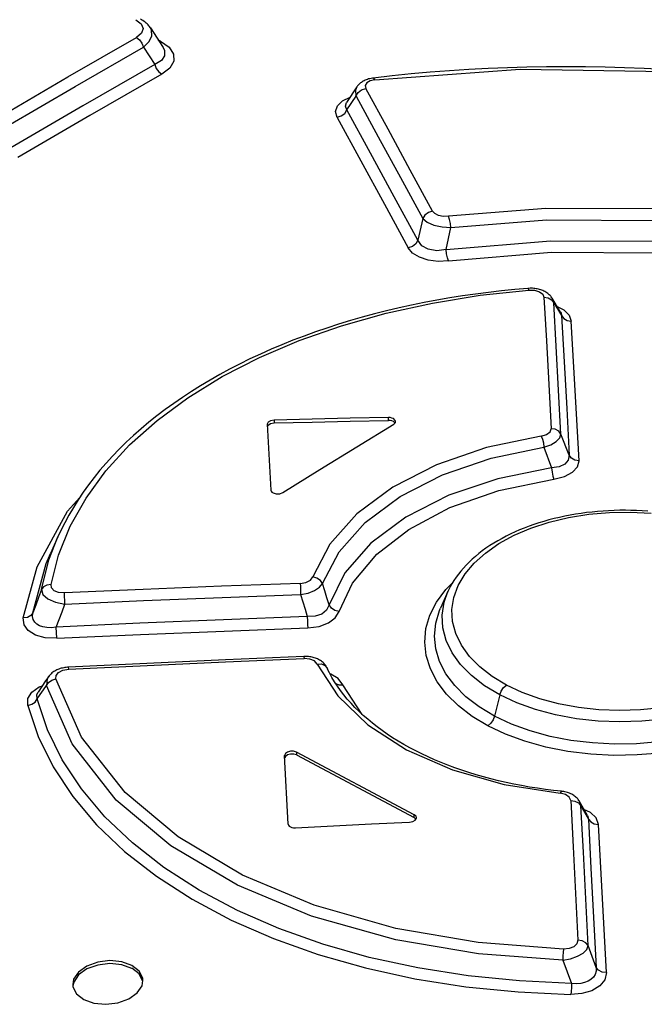
# Model space of a CAD drawing. Units: millimetres. Extents: x 0 to 594, y 0 to 420.
# Drawn here: x 522 to 526, y 132 to 138 of the extents above; entities that cross this region are included whole.
import ezdxf

# ---------------------------------------------------------------- set-up
doc = ezdxf.new("R2010")
doc.units = ezdxf.units.MM
doc.header["$LTSCALE"] = 32.67
doc.layers.get('0').update_dxf_attribs({"linetype": 'CONTINUOUS'})

msp = doc.modelspace()

# ---------------------------------------------------------------- linework, layer by layer
at = {"color": 9, "linetype": 'CONTINUOUS'}
for p, q in [((522.6581, 137.6509), (522.6889, 137.6268)), ((522.6889, 137.6268), (522.6998, 137.6003)), ((522.6998, 137.6003), (522.6909, 137.5737)), ((522.7485, 137.5905), (522.7417, 137.6041)), ((522.2722, 137.3261), (522.6621, 137.5495)), ((522.6909, 137.5737), (522.6621, 137.5495)), ((522.6622, 137.5496), (522.6792, 137.5364)), ((522.6792, 137.5364), (522.6934, 137.5173)), ((522.7349, 137.526), (522.7504, 137.5585)), ((522.7504, 137.5585), (522.7485, 137.5905)), ((522.799, 137.5284), (522.7862, 137.5352)), ((522.3127, 137.2714), (522.7024, 137.4947)), ((522.6934, 137.5173), (522.7024, 137.4947)), ((522.7025, 137.4948), (522.7349, 137.526)), ((522.799, 137.5284), (522.792, 137.5262)), ((522.799, 137.5284), (522.8473, 137.4937)), ((522.814, 137.4921), (522.8218, 137.4763)), ((522.8473, 137.4937), (522.8726, 137.4548)), ((522.8222, 137.4454), (522.804, 137.4186)), ((522.8218, 137.4763), (522.8222, 137.4454)), ((522.8726, 137.4548), (522.8739, 137.4142)), ((522.804, 137.4186), (522.7663, 137.3957)), ((522.7664, 137.3958), (522.7751, 137.3738)), ((522.7751, 137.3738), (522.7892, 137.3545)), ((522.8516, 137.3754), (522.8066, 137.3409)), ((522.8739, 137.4142), (522.8516, 137.3754)), ((524.0189, 137.3095), (524.8453, 137.3702)), ((524.8453, 137.3702), (525.7205, 137.3555)), ((521.8821, 137.0978), (522.2722, 137.3261)), ((522.8066, 137.3409), (522.3969, 137.1064)), ((522.7892, 137.3545), (522.8066, 137.3409)), ((524.0127, 137.3179), (524.01, 137.3187)), ((524.0189, 137.3095), (524.0127, 137.3179)), ((521.9229, 137.0432), (522.3127, 137.2714)), ((523.9165, 137.2685), (523.9084, 137.2496)), ((523.9432, 137.2509), (523.9673, 137.2589)), ((523.9726, 137.2912), (523.964, 137.2758)), ((523.964, 137.2758), (523.9673, 137.2589)), ((524.0937, 137.0273), (523.9673, 137.2589)), ((523.9919, 137.303), (523.9726, 137.2912)), ((524.0189, 137.3095), (523.9919, 137.303)), ((523.8343, 137.1895), (523.8773, 137.2095)), ((523.8598, 137.1381), (523.9115, 137.2159)), ((523.9084, 137.2496), (523.9114, 137.2159)), ((523.9114, 137.2159), (523.9236, 137.2357)), ((523.9115, 137.2159), (524.0384, 136.9843)), ((523.9236, 137.2357), (523.9432, 137.2509)), ((523.795, 137.1291), (523.8052, 137.1613)), ((523.8052, 137.1613), (523.8343, 137.1895)), ((523.8512, 137.1596), (523.8573, 137.1793)), ((523.8598, 137.1381), (523.8512, 137.1596)), ((522.3969, 137.1064), (521.9871, 136.8666)), ((523.8041, 137.0949), (523.795, 137.1291)), ((523.804, 137.0952), (523.8273, 137.1028)), ((523.8041, 137.0949), (523.9389, 136.8482)), ((523.8273, 137.1028), (523.8471, 137.1178)), ((523.8471, 137.1178), (523.8598, 137.1381)), ((523.9947, 136.8912), (523.8598, 137.1381)), ((524.0384, 136.9843), (524.1651, 136.752)), ((524.2203, 136.7949), (524.0937, 137.0273)), ((524.1294, 136.6435), (523.9947, 136.8912)), ((523.9389, 136.8482), (524.0737, 136.6006)), ((524.1651, 136.752), (524.2915, 136.519)), ((524.3468, 136.5618), (524.2203, 136.7949)), ((524.2638, 136.395), (524.1294, 136.6435)), ((524.0737, 136.6006), (524.2085, 136.3523)), ((524.3041, 136.5391), (524.2914, 136.519)), ((524.3236, 136.5541), (524.3041, 136.5391)), ((524.3468, 136.5618), (524.3236, 136.5541)), ((524.3603, 136.5472), (524.3468, 136.5618)), ((524.3815, 136.5367), (524.3603, 136.5472)), ((524.4083, 136.5313), (524.3815, 136.5367)), ((524.4379, 136.5319), (524.4083, 136.5313)), ((524.9917, 136.577), (524.4379, 136.5319)), ((524.4439, 136.5143), (524.438, 136.5319)), ((525.6239, 136.5746), (524.9917, 136.577)), ((524.2915, 136.519), (524.2638, 136.395)), ((524.2914, 136.519), (524.3162, 136.4985)), ((524.3162, 136.4985), (524.3544, 136.4818)), ((524.3544, 136.4818), (524.4013, 136.471)), ((524.4013, 136.471), (524.4511, 136.4674)), ((524.4485, 136.4916), (524.4439, 136.5143)), ((524.4511, 136.4674), (524.4485, 136.4916)), ((524.4511, 136.4674), (524.9957, 136.5114)), ((524.9957, 136.5114), (525.6188, 136.5086)), ((524.4243, 136.3421), (524.4511, 136.4674)), ((524.2323, 136.3603), (524.2085, 136.3523)), ((524.2516, 136.3754), (524.2323, 136.3603)), ((524.2637, 136.395), (524.2516, 136.3754)), ((524.2861, 136.3644), (524.2637, 136.395)), ((524.3229, 136.3441), (524.2861, 136.3644)), ((524.4243, 136.3421), (525.0177, 136.3925)), ((525.0177, 136.3925), (525.6207, 136.3905)), ((524.2334, 136.3226), (524.2085, 136.3523)), ((524.2725, 136.2985), (524.2334, 136.3226)), ((524.3705, 136.3361), (524.3229, 136.3441)), ((524.4243, 136.3421), (524.3705, 136.3361)), ((524.4272, 136.3177), (524.4243, 136.3421)), ((524.432, 136.295), (524.4272, 136.3177)), ((524.4383, 136.2778), (525.0241, 136.327)), ((525.0241, 136.327), (525.6183, 136.3245)), ((524.323, 136.2821), (524.2725, 136.2985)), ((524.3794, 136.2751), (524.323, 136.2821)), ((524.4383, 136.2778), (524.3794, 136.2751)), ((524.4381, 136.2778), (524.432, 136.295)), ((524.3466, 136.0382), (524.6181, 136.082)), ((524.6181, 136.082), (524.8944, 136.1116)), ((524.8886, 136.1214), (524.8904, 136.1205)), ((524.8904, 136.1205), (524.8944, 136.1116)), ((524.8944, 136.1116), (524.9281, 136.1104)), ((524.9281, 136.1104), (524.9554, 136.1023)), ((524.9554, 136.1023), (524.9739, 136.0889)), ((524.9739, 136.0889), (524.9813, 136.0712)), ((524.0827, 135.9805), (524.3466, 136.0382)), ((524.9813, 136.0712), (525.0043, 136.0674)), ((524.9813, 136.0712), (524.9948, 135.8233)), ((525.0043, 136.0674), (525.0237, 136.0565)), ((525.0237, 136.0565), (525.0366, 136.0397)), ((525.0366, 136.0397), (525.0271, 136.0661)), ((525.0366, 136.0397), (525.0816, 135.9668)), ((525.0503, 135.7918), (525.0366, 136.0397)), ((523.8291, 135.9092), (524.0827, 135.9805)), ((525.0568, 136.0181), (525.095, 135.9996)), ((525.076, 135.9869), (525.0795, 135.9798)), ((525.0795, 135.9798), (525.0816, 135.9668)), ((525.0816, 135.9668), (525.096, 135.7035)), ((525.0816, 135.9667), (525.094, 135.9503)), ((525.095, 135.9996), (525.1251, 135.9698)), ((525.1251, 135.9698), (525.1367, 135.9351)), ((525.094, 135.9503), (525.1132, 135.9392)), ((525.1132, 135.9392), (525.1367, 135.9352)), ((525.1513, 135.6721), (525.1367, 135.9351)), ((523.5883, 135.825), (523.8291, 135.9092)), ((523.3614, 135.7282), (523.5883, 135.825)), ((524.9948, 135.8233), (525.0083, 135.5739)), ((525.064, 135.5425), (525.0503, 135.7918)), ((523.1497, 135.6194), (523.3614, 135.7282)), ((525.096, 135.7035), (525.1104, 135.4386)), ((525.166, 135.4072), (525.1513, 135.6721)), ((522.955, 135.4994), (523.1497, 135.6194)), ((525.0083, 135.5739), (525.0219, 135.3229)), ((525.0778, 135.2917), (525.064, 135.5425)), ((522.7791, 135.3693), (522.955, 135.4994)), ((525.1104, 135.4386), (525.1248, 135.1719)), ((525.1806, 135.1407), (525.166, 135.4072)), ((522.6231, 135.2302), (522.7791, 135.3693)), ((523.4455, 135.372), (523.4456, 135.3556)), ((524.0959, 135.3699), (524.0957, 135.3862)), ((524.9959, 135.2897), (525.0159, 135.3049)), ((525.0159, 135.3049), (525.0219, 135.3229)), ((525.0457, 135.3192), (525.0219, 135.3229)), ((525.0652, 135.3081), (525.0457, 135.3192)), ((525.0778, 135.2917), (525.0652, 135.3081)), ((524.9661, 135.281), (524.6542, 135.2154)), ((524.9661, 135.281), (524.9959, 135.2897)), ((524.9661, 135.281), (524.9724, 135.2639)), ((524.9724, 135.2639), (524.9776, 135.2414)), ((524.9776, 135.2414), (524.9808, 135.2172)), ((525.0201, 135.2313), (525.0509, 135.2496)), ((525.0509, 135.2496), (525.0708, 135.2703)), ((525.0708, 135.2703), (525.0778, 135.2917)), ((525.1248, 135.1719), (525.0778, 135.2917)), ((522.4882, 135.0829), (522.6231, 135.2302)), ((524.6542, 135.2154), (524.3693, 135.1175)), ((524.68, 135.1543), (524.9808, 135.2172)), ((524.9808, 135.2172), (525.0201, 135.2313)), ((524.9808, 135.2172), (525.0244, 135.0996)), ((524.4037, 135.0596), (524.68, 135.1543)), ((525.1197, 135.1432), (525.0998, 135.1207)), ((525.1248, 135.1719), (525.1197, 135.1432)), ((525.1378, 135.1551), (525.1248, 135.1719)), ((525.1574, 135.1442), (525.1378, 135.1551)), ((525.1806, 135.1406), (525.1574, 135.1442)), ((525.1721, 135.1053), (525.1806, 135.1407)), ((522.3751, 134.9283), (522.4882, 135.0829)), ((524.3693, 135.1175), (524.1205, 134.9904)), ((525.0244, 135.0996), (524.719, 135.0383)), ((525.0673, 135.1058), (525.0244, 135.0996)), ((525.0244, 135.0996), (525.0274, 135.0754)), ((525.0274, 135.0754), (525.0323, 135.0529)), ((525.0998, 135.1207), (525.0673, 135.1058)), ((525.0987, 135.0506), (525.1441, 135.0745)), ((525.1441, 135.0745), (525.1721, 135.1053)), ((524.1619, 134.9361), (524.4037, 135.0596)), ((524.719, 135.0383), (524.4391, 134.9439)), ((524.7251, 134.9717), (525.0381, 135.0357)), ((525.0323, 135.0529), (525.0381, 135.0357)), ((525.0381, 135.0357), (525.0987, 135.0506)), ((524.1205, 134.9904), (523.916, 134.8381)), ((524.4459, 134.8742), (524.7251, 134.9717)), ((522.2703, 134.8529), (522.3378, 134.9299)), ((522.2848, 134.7677), (522.3751, 134.9283)), ((523.9633, 134.7882), (524.1619, 134.9361)), ((524.4391, 134.9439), (524.195, 134.8199)), ((522.0972, 134.5361), (522.2703, 134.8529)), ((524.2112, 134.7497), (524.4459, 134.8742)), ((525.2361, 134.8354), (525.3533, 134.8457)), ((525.3533, 134.8457), (525.4722, 134.8477)), ((525.4722, 134.8477), (525.5911, 134.8415)), ((523.916, 134.8381), (523.7625, 134.6656)), ((524.195, 134.8199), (523.9958, 134.6706)), ((524.9067, 134.7567), (525.0099, 134.7904)), ((525.0099, 134.7904), (525.1207, 134.8168)), ((525.1207, 134.8168), (525.2361, 134.8354)), ((522.2181, 134.6028), (522.2848, 134.7677)), ((523.8149, 134.621), (523.9633, 134.7882)), ((524.0307, 134.609), (524.2112, 134.7497)), ((524.8116, 134.7161), (524.9067, 134.7567)), ((522.1642, 134.5766), (522.2147, 134.7073)), ((524.7247, 134.6686), (524.8116, 134.7161)), ((523.7625, 134.6656), (523.6652, 134.4789)), ((523.7214, 134.4407), (523.8149, 134.621)), ((523.9958, 134.6706), (523.8487, 134.5017)), ((524.6479, 134.6151), (524.7247, 134.6686)), ((522.1214, 134.4067), (522.1642, 134.5766)), ((522.1488, 134.5564), (522.1723, 134.6123)), ((522.1758, 134.4353), (522.2181, 134.6028)), ((523.8921, 134.4431), (524.0307, 134.609)), ((524.584, 134.5577), (524.6479, 134.6151)), ((522.0178, 134.2455), (522.0972, 134.5361)), ((522.0721, 134.2747), (522.1488, 134.5564)), ((524.5328, 134.4966), (524.584, 134.5577)), ((523.6261, 134.4478), (523.6517, 134.461)), ((523.6517, 134.461), (523.6652, 134.4789)), ((523.689, 134.4723), (523.6652, 134.4789)), ((523.7087, 134.4587), (523.689, 134.4723)), ((523.7213, 134.4407), (523.7087, 134.4587)), ((523.8487, 134.5017), (523.7588, 134.3193)), ((524.4936, 134.4307), (524.5328, 134.4966)), ((522.1214, 134.4067), (522.1049, 134.3628)), ((522.1336, 134.4223), (522.1214, 134.4067)), ((522.1214, 134.4067), (522.1295, 134.3797)), ((522.1527, 134.4324), (522.1336, 134.4223)), ((522.1758, 134.4353), (522.1527, 134.4324)), ((522.1788, 134.4161), (522.1758, 134.4353)), ((522.1938, 134.4008), (522.1788, 134.4161)), ((522.2189, 134.391), (522.1938, 134.4008)), ((522.6993, 134.4079), (522.2521, 134.3884)), ((523.1466, 134.426), (522.6993, 134.4079)), ((523.594, 134.4425), (523.1466, 134.426)), ((523.5939, 134.4425), (523.5948, 134.4251)), ((523.594, 134.4425), (523.6261, 134.4478)), ((523.5948, 134.4251), (523.5956, 134.4027)), ((523.5956, 134.4027), (523.5965, 134.3784)), ((523.639, 134.3874), (523.676, 134.4018)), ((523.676, 134.4018), (523.7043, 134.4201)), ((523.7043, 134.4201), (523.7213, 134.4407)), ((523.7338, 134.4), (523.7214, 134.4407)), ((523.7463, 134.3596), (523.7338, 134.4)), ((523.8152, 134.2817), (523.8921, 134.4431)), ((524.3702, 134.3362), (524.4223, 134.4074)), ((524.4223, 134.4074), (524.462, 134.4476)), ((524.4683, 134.3626), (524.4936, 134.4307)), ((522.1049, 134.3628), (522.0885, 134.3189)), ((522.1295, 134.3797), (522.1578, 134.3549)), ((522.1578, 134.3549), (522.2017, 134.3356)), ((522.2521, 134.3884), (522.2189, 134.391)), ((522.255, 134.3247), (522.2521, 134.3884)), ((522.255, 134.3247), (522.7021, 134.344)), ((522.7021, 134.344), (523.1493, 134.3619)), ((523.1493, 134.3619), (523.5965, 134.3784)), ((523.5965, 134.3784), (523.639, 134.3874)), ((523.5965, 134.3784), (523.609, 134.3365)), ((523.7588, 134.3193), (523.7463, 134.3596)), ((524.4132, 134.3348), (524.4348, 134.3958)), ((524.4574, 134.2939), (524.4683, 134.3626)), ((522.0885, 134.3189), (522.0721, 134.2747)), ((522.2017, 134.3356), (522.255, 134.3247)), ((522.2385, 134.281), (522.255, 134.3247)), ((523.609, 134.3365), (523.6216, 134.2948)), ((523.6216, 134.2948), (523.6343, 134.253)), ((523.744, 134.2895), (523.7162, 134.2678)), ((523.7588, 134.3193), (523.744, 134.2895)), ((523.7717, 134.3012), (523.7588, 134.3193)), ((523.7915, 134.2879), (523.7717, 134.3012)), ((523.8152, 134.2817), (523.7915, 134.2879)), ((524.3324, 134.2617), (524.3702, 134.3362)), ((524.3652, 134.2161), (524.3872, 134.2886)), ((524.3872, 134.2886), (524.393, 134.3021)), ((524.4019, 134.2623), (524.4132, 134.3348)), ((524.461, 134.225), (524.4574, 134.2939)), ((522.0412, 134.2489), (522.0178, 134.2456)), ((522.022, 134.2072), (522.0178, 134.2455)), ((522.0601, 134.2592), (522.0412, 134.2489)), ((522.0721, 134.2747), (522.0601, 134.2592)), ((522.0708, 134.2544), (522.0721, 134.2747)), ((522.0746, 134.237), (522.0708, 134.2544)), ((522.0828, 134.2223), (522.0746, 134.237)), ((522.2057, 134.1936), (522.2221, 134.2373)), ((522.2221, 134.2373), (522.2385, 134.281)), ((523.158, 134.2348), (522.6818, 134.215)), ((523.6343, 134.253), (523.158, 134.2348)), ((523.6786, 134.2554), (523.6343, 134.253)), ((523.6343, 134.253), (523.6351, 134.2293)), ((523.6351, 134.2293), (523.636, 134.2068)), ((523.7162, 134.2678), (523.6786, 134.2554)), ((523.754, 134.2173), (523.7931, 134.2459)), ((523.7931, 134.2459), (523.8152, 134.2817)), ((524.3096, 134.1851), (524.3324, 134.2617)), ((524.4057, 134.1896), (524.4019, 134.2623)), ((522.0459, 134.174), (522.022, 134.2072)), ((522.0881, 134.1482), (522.0459, 134.174)), ((522.0948, 134.2103), (522.0828, 134.2223)), ((522.1101, 134.2009), (522.0948, 134.2103)), ((522.1289, 134.1942), (522.1101, 134.2009)), ((522.151, 134.1905), (522.1289, 134.1942)), ((522.1767, 134.1901), (522.151, 134.1905)), ((522.2057, 134.1936), (522.1767, 134.1901)), ((522.6818, 134.215), (522.2057, 134.1936)), ((522.2088, 134.1299), (522.2057, 134.1936)), ((523.1607, 134.1709), (523.6368, 134.1888)), ((523.636, 134.2068), (523.6369, 134.1889)), ((523.6368, 134.1888), (523.701, 134.1976)), ((523.701, 134.1976), (523.754, 134.2173)), ((524.3025, 134.1079), (524.3096, 134.1851)), ((524.3579, 134.1428), (524.3652, 134.2161)), ((524.4247, 134.1175), (524.4057, 134.1896)), ((524.479, 134.1565), (524.461, 134.225)), ((522.1427, 134.1333), (522.0881, 134.1482)), ((522.2089, 134.1299), (522.1427, 134.1333)), ((522.2089, 134.1299), (522.6847, 134.1512)), ((522.6847, 134.1512), (523.1607, 134.1709)), ((524.3653, 134.0697), (524.3579, 134.1428)), ((524.4587, 134.0472), (524.4247, 134.1175)), ((524.5109, 134.0902), (524.479, 134.1565)), ((524.3108, 134.0309), (524.3025, 134.1079)), ((524.3872, 133.9975), (524.3653, 134.0697)), ((524.5566, 134.0267), (524.5109, 134.0902)), ((523.169, 133.9957), (523.6156, 134.0146)), ((523.6148, 134.0261), (523.615, 134.0248)), ((523.615, 134.0248), (523.6156, 134.0146)), ((523.648, 134.0118), (523.6156, 134.0146)), ((523.6753, 134.0006), (523.648, 134.0118)), ((524.3345, 133.9552), (524.3108, 134.0309)), ((524.507, 133.9801), (524.4587, 134.0472)), ((524.6155, 133.9668), (524.5566, 134.0267)), ((522.2435, 133.9477), (522.2764, 133.9534)), ((522.2764, 133.9534), (522.2757, 133.9654)), ((522.2764, 133.9534), (522.7227, 133.9753)), ((522.7227, 133.9753), (523.169, 133.9957)), ((523.6909, 133.9834), (523.6753, 134.0006)), ((523.6909, 133.9834), (523.8074, 133.802)), ((523.691, 133.9834), (523.7144, 133.9835)), ((523.7144, 133.9835), (523.7342, 133.9754)), ((523.7342, 133.9754), (523.7469, 133.9605)), ((523.749, 133.9559), (523.7496, 133.9547)), ((524.3733, 133.8813), (524.3345, 133.9552)), ((524.4234, 133.9274), (524.3872, 133.9975)), ((524.5687, 133.9175), (524.507, 133.9801)), ((524.6858, 133.9123), (524.6155, 133.9668)), ((522.1543, 133.8989), (522.15, 133.8617)), ((522.1604, 133.91), (522.1543, 133.8989)), ((522.1804, 133.892), (522.2033, 133.8989)), ((522.2033, 133.899), (522.2047, 133.9189)), ((522.3498, 133.5667), (522.2033, 133.899)), ((522.2047, 133.9189), (522.2189, 133.9357)), ((522.2189, 133.9357), (522.2435, 133.9477)), ((523.7675, 133.9259), (523.7627, 133.9272)), ((523.8106, 133.9), (523.7675, 133.9259)), ((523.8373, 133.8649), (523.8106, 133.9)), ((524.4735, 133.8604), (524.4234, 133.9274)), ((524.6428, 133.8599), (524.5687, 133.9175)), ((524.7671, 133.8633), (524.6858, 133.9123)), ((522.0664, 133.8232), (522.1075, 133.853)), ((522.1075, 133.853), (522.1267, 133.86)), ((522.1146, 133.8104), (522.1323, 133.8361)), ((522.1323, 133.8361), (522.15, 133.8617)), ((522.15, 133.8617), (522.1619, 133.879)), ((522.2965, 133.529), (522.15, 133.8617)), ((522.1619, 133.879), (522.1804, 133.892)), ((523.7959, 133.8726), (523.8138, 133.8651)), ((523.8138, 133.8651), (523.8373, 133.8649)), ((523.9463, 133.6969), (523.8373, 133.8649)), ((524.4268, 133.8108), (524.3733, 133.8813)), ((524.5369, 133.7973), (524.4735, 133.8604)), ((524.7295, 133.8076), (524.6428, 133.8599)), ((524.7378, 133.8294), (524.7509, 133.849)), ((524.7509, 133.849), (524.7671, 133.8633)), ((524.8572, 133.8209), (524.7671, 133.8633)), ((522.0436, 133.7479), (522.0445, 133.7874)), ((522.0445, 133.7874), (522.0664, 133.8232)), ((522.0847, 133.7671), (522.0969, 133.7846)), ((522.0959, 133.8102), (522.1023, 133.8235)), ((522.0969, 133.7846), (522.0959, 133.8102)), ((522.0969, 133.7846), (522.1146, 133.8104)), ((522.1551, 133.6095), (522.0969, 133.7846)), ((523.8074, 133.802), (523.9785, 133.6376)), ((524.4939, 133.7448), (524.4268, 133.8108)), ((524.6126, 133.7392), (524.5369, 133.7973)), ((524.7295, 133.8076), (524.6997, 133.6869)), ((524.7295, 133.8076), (524.7378, 133.8294)), ((524.8269, 133.7619), (524.7295, 133.8076)), ((524.9568, 133.7849), (524.8572, 133.8209)), ((525.0644, 133.7561), (524.9568, 133.7849)), ((522.0436, 133.7479), (522.066, 133.7543)), ((522.0436, 133.7479), (522.1025, 133.5712)), ((522.066, 133.7543), (522.0847, 133.7671)), ((524.5729, 133.6847), (524.4939, 133.7448)), ((524.6997, 133.6869), (524.6126, 133.7392)), ((524.933, 133.7238), (524.8269, 133.7619)), ((525.1771, 133.7352), (525.0644, 133.7561)), ((525.2935, 133.7224), (525.1771, 133.7352)), ((525.6485, 133.7335), (525.5313, 133.7216)), ((524.6622, 133.6313), (524.5729, 133.6847)), ((524.6997, 133.6869), (524.6914, 133.6652)), ((524.7971, 133.641), (524.6997, 133.6869)), ((525.0465, 133.6936), (524.933, 133.7238)), ((525.1658, 133.6716), (525.0465, 133.6936)), ((525.2887, 133.6582), (525.1658, 133.6716)), ((525.4125, 133.7179), (525.2935, 133.7224)), ((525.5313, 133.7216), (525.4125, 133.7179)), ((525.6632, 133.6702), (525.5388, 133.6575)), ((523.9785, 133.6376), (524.1985, 133.4958)), ((524.6784, 133.6457), (524.6622, 133.6313)), ((524.7623, 133.584), (524.6622, 133.6313)), ((524.6914, 133.6652), (524.6784, 133.6457)), ((524.9031, 133.6024), (524.7971, 133.641)), ((525.4134, 133.6535), (525.2887, 133.6582)), ((525.5388, 133.6575), (525.4134, 133.6535)), ((522.1025, 133.5712), (522.1879, 133.3976)), ((522.2393, 133.4382), (522.1551, 133.6095)), ((522.5977, 133.2519), (522.3498, 133.5667)), ((524.8727, 133.5434), (524.7623, 133.584)), ((525.0162, 133.5715), (524.9031, 133.6024)), ((525.1348, 133.5486), (525.0162, 133.5715)), ((522.5468, 133.2093), (522.2965, 133.529)), ((524.9917, 133.5106), (524.8727, 133.5434)), ((525.1172, 133.486), (524.9917, 133.5106)), ((525.2572, 133.534), (525.1348, 133.5486)), ((525.382, 133.5276), (525.2572, 133.534)), ((525.5077, 133.5297), (525.382, 133.5276)), ((525.6328, 133.5401), (525.5077, 133.5297)), ((523.5728, 133.4822), (523.573, 133.4658)), ((524.1985, 133.4958), (524.4601, 133.3812)), ((525.2472, 133.4702), (525.1172, 133.486)), ((525.3794, 133.4634), (525.2472, 133.4702)), ((525.5121, 133.4655), (525.3794, 133.4634)), ((525.6438, 133.4764), (525.5121, 133.4655)), ((522.1879, 133.3976), (522.2992, 133.2293)), ((522.3488, 133.2726), (522.2393, 133.4382)), ((524.4601, 133.3812), (524.7548, 133.2976)), ((524.7548, 133.2976), (525.073, 133.2476)), ((522.2992, 133.2293), (522.4353, 133.0683)), ((522.4827, 133.1142), (522.3488, 133.2726)), ((522.8989, 132.9989), (522.5977, 133.2519)), ((525.1029, 133.2405), (525.073, 133.2476)), ((525.0782, 133.2576), (525.0731, 133.2476)), ((525.0807, 133.2589), (525.0782, 133.2576)), ((525.1253, 133.2255), (525.1029, 133.2405)), ((525.1335, 133.2066), (525.1253, 133.2255)), ((522.857, 132.948), (522.5468, 133.2093)), ((525.1335, 133.2066), (525.1574, 133.2035)), ((525.1335, 133.2066), (525.1471, 132.9427)), ((525.1574, 133.2035), (525.1779, 133.1929)), ((525.1779, 133.1929), (525.1913, 133.1761)), ((525.1913, 133.1761), (525.1835, 133.2006)), ((525.1913, 133.1761), (525.2343, 133.1005)), ((525.2052, 132.9123), (525.1913, 133.1761)), ((522.6397, 132.9647), (522.4827, 133.1142)), ((524.243, 133.1091), (524.2428, 133.1255)), ((525.2466, 133.1387), (525.2087, 133.1561)), ((525.2286, 133.1212), (525.2343, 133.1005)), ((525.2789, 133.1078), (525.2466, 133.1387)), ((525.2921, 133.0699), (525.2789, 133.1078)), ((522.4353, 133.0683), (522.5948, 132.9164)), ((525.2343, 133.1005), (525.2472, 133.0841)), ((525.2343, 133.1005), (525.2488, 132.8209)), ((525.2472, 133.0841), (525.2674, 133.0732)), ((525.2674, 133.0732), (525.292, 133.07)), ((525.3363, 132.2268), (525.2921, 133.0699)), ((523.2648, 132.782), (522.8989, 132.9989)), ((522.8185, 132.8254), (522.6397, 132.9647)), ((523.2362, 132.7237), (522.857, 132.948)), ((525.1471, 132.9427), (525.1607, 132.6774)), ((522.5948, 132.9164), (522.7763, 132.7749)), ((525.219, 132.6472), (525.2052, 132.9123)), ((522.7763, 132.7749), (522.9788, 132.6445)), ((523.018, 132.697), (522.8185, 132.8254)), ((523.6727, 132.6108), (523.2648, 132.782)), ((525.2488, 132.8209), (525.2633, 132.5396)), ((523.6585, 132.5479), (523.2362, 132.7237)), ((523.2365, 132.5808), (523.018, 132.697)), ((525.1607, 132.6774), (525.1744, 132.4107)), ((522.9788, 132.6445), (523.2011, 132.5261)), ((524.1386, 132.4785), (523.6727, 132.6108)), ((525.2329, 132.3806), (525.219, 132.6472)), ((523.4722, 132.4777), (523.2365, 132.5808)), ((524.1382, 132.4135), (523.6585, 132.5479)), ((523.2011, 132.5261), (523.4414, 132.4208)), ((525.2633, 132.5396), (525.2778, 132.2568)), ((523.7229, 132.3884), (523.4722, 132.4777)), ((524.6063, 132.3981), (524.1386, 132.4785)), ((523.4414, 132.4208), (523.6969, 132.3297)), ((523.9872, 132.3136), (523.7229, 132.3884)), ((524.6082, 132.3341), (524.1382, 132.4135)), ((525.0924, 132.361), (524.6063, 132.3981)), ((525.1684, 132.3901), (525.1506, 132.374)), ((525.1744, 132.4107), (525.1684, 132.3901)), ((525.1993, 132.4077), (525.1744, 132.4107)), ((525.2198, 132.397), (525.1993, 132.4077)), ((525.2329, 132.3806), (525.2198, 132.397)), ((525.2248, 132.3589), (525.2329, 132.3806)), ((525.2778, 132.2568), (525.2329, 132.3806)), ((523.6969, 132.3297), (523.9654, 132.2535)), ((525.088, 132.2977), (524.6082, 132.3341)), ((525.0902, 132.3434), (525.0886, 132.3212)), ((525.0924, 132.361), (525.0902, 132.3434)), ((525.1243, 132.3639), (525.0924, 132.361)), ((525.1506, 132.374), (525.1243, 132.3639)), ((525.1719, 132.3197), (525.2039, 132.3381)), ((525.2039, 132.3381), (525.2248, 132.3589)), ((524.2634, 132.2535), (523.9872, 132.3136)), ((525.0886, 132.3212), (525.088, 132.2977)), ((525.088, 132.2977), (525.1323, 132.3058)), ((525.088, 132.2977), (525.1379, 132.1657)), ((525.1323, 132.3058), (525.1719, 132.3197)), ((523.9654, 132.2535), (524.246, 132.1923)), ((524.5491, 132.2087), (524.2634, 132.2535)), ((525.272, 132.2169), (525.2622, 132.201)), ((525.2774, 132.2355), (525.272, 132.2169)), ((525.2778, 132.2568), (525.2774, 132.2355)), ((525.2914, 132.2399), (525.2778, 132.2568)), ((525.3121, 132.2294), (525.2914, 132.2399)), ((525.3363, 132.2266), (525.3121, 132.2294)), ((525.3363, 132.2268), (525.3278, 132.1862)), ((524.246, 132.1923), (524.5367, 132.1465)), ((524.8415, 132.1794), (524.5491, 132.2087)), ((525.1379, 132.1657), (524.8415, 132.1794)), ((525.1379, 132.1657), (525.1376, 132.1422)), ((525.1654, 132.1636), (525.1379, 132.1657)), ((525.1904, 132.1652), (525.1654, 132.1636)), ((525.2127, 132.1699), (525.1904, 132.1652)), ((525.2322, 132.1775), (525.2127, 132.1699)), ((525.2488, 132.1879), (525.2322, 132.1775)), ((525.2622, 132.201), (525.2488, 132.1879)), ((525.3278, 132.1862), (525.2997, 132.1512)), ((524.5367, 132.1465), (524.834, 132.1165)), ((524.834, 132.1165), (525.1346, 132.1025)), ((525.1365, 132.12), (525.1346, 132.1025)), ((525.1969, 132.1071), (525.1346, 132.1025)), ((525.1376, 132.1422), (525.1365, 132.12)), ((525.254, 132.1236), (525.1969, 132.1071)), ((525.2997, 132.1512), (525.254, 132.1236))]:
    msp.add_line(p, q, dxfattribs=at)
at = {"color": 7, "linetype": 'CONTINUOUS'}
for p, q in [((522.6915, 137.6501), (522.6851, 137.6536)), ((522.6986, 137.6457), (522.6915, 137.6501)), ((522.7053, 137.6412), (522.6986, 137.6457)), ((522.7117, 137.6365), (522.7053, 137.6412)), ((522.7176, 137.6316), (522.7117, 137.6365)), ((522.723, 137.6267), (522.7176, 137.6316)), ((522.728, 137.6216), (522.723, 137.6267)), ((522.7326, 137.6165), (522.728, 137.6216)), ((522.7367, 137.6114), (522.7326, 137.6165)), ((522.7404, 137.6061), (522.7367, 137.6114)), ((522.7417, 137.6042), (522.7404, 137.6061)), ((522.7414, 137.6047), (522.8133, 137.4932)), ((522.7024, 137.4947), (522.7664, 137.3958)), ((522.8139, 137.4922), (522.814, 137.4921)), ((522.7664, 137.3958), (522.3563, 137.1611)), ((524.5533, 137.3671), (524.4436, 137.36)), ((524.6634, 137.3729), (524.5533, 137.3671)), ((524.7739, 137.3774), (524.6634, 137.3729)), ((524.8845, 137.3807), (524.7739, 137.3774)), ((524.9954, 137.3827), (524.8845, 137.3807)), ((525.1065, 137.3834), (524.9954, 137.3827)), ((525.2177, 137.3828), (525.1065, 137.3834)), ((525.3291, 137.3809), (525.2177, 137.3828)), ((525.4404, 137.3778), (525.3291, 137.3809)), ((525.5518, 137.3735), (525.4404, 137.3778)), ((525.6631, 137.3679), (525.5518, 137.3735)), ((523.9767, 137.3114), (523.9702, 137.3091)), ((523.9835, 137.3135), (523.9767, 137.3114)), ((523.9904, 137.3152), (523.9835, 137.3135)), ((523.9974, 137.3167), (523.9904, 137.3152)), ((524.0045, 137.3179), (523.9974, 137.3167)), ((524.01, 137.3187), (524.0045, 137.3179)), ((524.1168, 137.3308), (524.01, 137.3187)), ((524.2252, 137.3418), (524.1168, 137.3308)), ((524.3342, 137.3515), (524.2252, 137.3418)), ((524.4436, 137.36), (524.3342, 137.3515)), ((523.9165, 137.2686), (523.8573, 137.1793)), ((523.9177, 137.2704), (523.9165, 137.2686)), ((523.9209, 137.2746), (523.9177, 137.2704)), ((523.9244, 137.2788), (523.9209, 137.2746)), ((523.9283, 137.2829), (523.9244, 137.2788)), ((523.9324, 137.2868), (523.9283, 137.2829)), ((523.9369, 137.2906), (523.9324, 137.2868)), ((523.9418, 137.2942), (523.9369, 137.2906)), ((523.9469, 137.2976), (523.9418, 137.2942)), ((523.9522, 137.3008), (523.9469, 137.2976)), ((523.9579, 137.3038), (523.9522, 137.3008)), ((523.9639, 137.3066), (523.9579, 137.3038)), ((523.9702, 137.3091), (523.9639, 137.3066)), ((522.3563, 137.1611), (521.9462, 136.9211)), ((524.5184, 136.0786), (524.4451, 136.067)), ((524.5921, 136.0892), (524.5184, 136.0786)), ((524.666, 136.0988), (524.5921, 136.0892)), ((524.7403, 136.1074), (524.666, 136.0988)), ((524.815, 136.1149), (524.7403, 136.1074)), ((524.8886, 136.1214), (524.815, 136.1149)), ((524.8946, 136.1217), (524.8886, 136.1214)), ((524.9017, 136.122), (524.8946, 136.1217)), ((524.9088, 136.122), (524.9017, 136.122)), ((524.9158, 136.1218), (524.9088, 136.122)), ((524.9228, 136.1213), (524.9158, 136.1218)), ((524.9296, 136.1206), (524.9228, 136.1213)), ((524.9363, 136.1197), (524.9296, 136.1206)), ((524.943, 136.1185), (524.9363, 136.1197)), ((524.9495, 136.1171), (524.943, 136.1185)), ((524.9561, 136.1154), (524.9495, 136.1171)), ((524.9627, 136.1134), (524.9561, 136.1154)), ((524.9691, 136.1112), (524.9627, 136.1134)), ((524.9754, 136.1087), (524.9691, 136.1112)), ((524.9813, 136.106), (524.9754, 136.1087)), ((524.987, 136.103), (524.9813, 136.106)), ((524.9923, 136.0999), (524.987, 136.103)), ((524.9974, 136.0966), (524.9923, 136.0999)), ((525.0023, 136.0931), (524.9974, 136.0966)), ((525.007, 136.0893), (525.0023, 136.0931)), ((525.0114, 136.0853), (525.007, 136.0893)), ((525.0155, 136.0812), (525.0114, 136.0853)), ((525.0193, 136.077), (525.0155, 136.0812)), ((524.2277, 136.0259), (524.1565, 136.0102)), ((524.2997, 136.0406), (524.2277, 136.0259)), ((524.3721, 136.0543), (524.2997, 136.0406)), ((524.4451, 136.067), (524.3721, 136.0543)), ((525.0227, 136.0726), (525.0193, 136.077)), ((525.0257, 136.0682), (525.0227, 136.0726)), ((525.027, 136.0663), (525.0257, 136.0682)), ((525.076, 135.9869), (525.0271, 136.0661)), ((524.0162, 135.9759), (523.9474, 135.9573)), ((524.0859, 135.9935), (524.0162, 135.9759)), ((524.1565, 136.0102), (524.0859, 135.9935)), ((523.8124, 135.9173), (523.7461, 135.8959)), ((523.8795, 135.9378), (523.8124, 135.9173)), ((523.9474, 135.9573), (523.8795, 135.9378)), ((523.6806, 135.8735), (523.616, 135.8502)), ((523.7461, 135.8959), (523.6806, 135.8735)), ((523.4897, 135.8007), (523.428, 135.7746)), ((523.5524, 135.8259), (523.4897, 135.8007)), ((523.616, 135.8502), (523.5524, 135.8259)), ((523.3673, 135.7476), (523.3077, 135.7197)), ((523.428, 135.7746), (523.3673, 135.7476)), ((523.2492, 135.691), (523.1919, 135.6613)), ((523.3077, 135.7197), (523.2492, 135.691)), ((523.1358, 135.6309), (523.0809, 135.5997)), ((523.1919, 135.6613), (523.1358, 135.6309)), ((523.0809, 135.5997), (523.0272, 135.5676)), ((522.9748, 135.5348), (522.9237, 135.5012)), ((523.0272, 135.5676), (522.9748, 135.5348)), ((522.8739, 135.4668), (522.8255, 135.4317)), ((522.9237, 135.5012), (522.8739, 135.4668)), ((522.8255, 135.4317), (522.7785, 135.3959)), ((522.7328, 135.3594), (522.6885, 135.3221)), ((522.7785, 135.3959), (522.7328, 135.3594)), ((523.4115, 135.3597), (523.4067, 135.3487)), ((523.4256, 135.3684), (523.4115, 135.3597)), ((523.4117, 135.3433), (523.4257, 135.352)), ((523.4455, 135.372), (523.4256, 135.3684)), ((523.4257, 135.352), (523.4456, 135.3556)), ((523.6622, 135.3768), (523.4455, 135.372)), ((523.4456, 135.3556), (523.6624, 135.3604)), ((523.8789, 135.3821), (523.6622, 135.3768)), ((523.6624, 135.3604), (523.8791, 135.3657)), ((524.0957, 135.3862), (523.8789, 135.3821)), ((523.8791, 135.3657), (524.0959, 135.3699)), ((524.1061, 135.3857), (524.0957, 135.3862)), ((524.1063, 135.3693), (524.0959, 135.3699)), ((524.1158, 135.3836), (524.1061, 135.3857)), ((524.116, 135.3672), (524.1063, 135.3693)), ((524.1243, 135.3801), (524.1158, 135.3836)), ((524.1245, 135.3638), (524.116, 135.3672)), ((524.1352, 135.3701), (524.1243, 135.3801)), ((524.1333, 135.3557), (524.1245, 135.3638)), ((524.126, 135.348), (524.1359, 135.3584)), ((524.1369, 135.3637), (524.1352, 135.3701)), ((524.1359, 135.3584), (524.1369, 135.3637)), ((522.6885, 135.3221), (522.6457, 135.2842)), ((523.4067, 135.3487), (523.4067, 135.3481)), ((523.4067, 135.3481), (523.4266, 134.9737)), ((523.4075, 135.3336), (523.4117, 135.3433)), ((523.9159, 135.2198), (524.126, 135.348)), ((522.6043, 135.2457), (522.5645, 135.2066)), ((522.6457, 135.2842), (522.6043, 135.2457)), ((522.5645, 135.2066), (522.5262, 135.1669)), ((523.7058, 135.0903), (523.9159, 135.2198)), ((522.4896, 135.1267), (522.4545, 135.086)), ((522.5262, 135.1669), (522.4896, 135.1267)), ((522.4545, 135.086), (522.421, 135.0448)), ((523.4957, 134.9593), (523.7058, 135.0903)), ((522.421, 135.0448), (522.3891, 135.0031)), ((522.3588, 134.9609), (522.33, 134.9182)), ((522.3891, 135.0031), (522.3588, 134.9609)), ((523.4266, 134.9737), (523.4282, 134.9677)), ((523.4282, 134.9677), (523.4325, 134.9623)), ((523.4325, 134.9623), (523.4391, 134.9577)), ((523.4391, 134.9577), (523.4574, 134.9522)), ((523.478, 134.9528), (523.4957, 134.9593)), ((522.33, 134.9182), (522.3028, 134.875)), ((523.4574, 134.9522), (523.478, 134.9528)), ((522.3028, 134.875), (522.2773, 134.8314)), ((525.2548, 134.8485), (525.2235, 134.8449)), ((525.2861, 134.8516), (525.2548, 134.8485)), ((525.3175, 134.8541), (525.2861, 134.8516)), ((525.3491, 134.8561), (525.3175, 134.8541)), ((525.3808, 134.8574), (525.3491, 134.8561)), ((525.4126, 134.8582), (525.3808, 134.8574)), ((525.4445, 134.8585), (525.4126, 134.8582)), ((525.4764, 134.8581), (525.4445, 134.8585)), ((525.5084, 134.8572), (525.4764, 134.8581)), ((525.5404, 134.8557), (525.5084, 134.8572)), ((525.5723, 134.8537), (525.5404, 134.8557)), ((522.2773, 134.8314), (522.2535, 134.7873)), ((524.9805, 134.795), (524.9519, 134.7863)), ((525.0095, 134.8031), (524.9805, 134.795)), ((525.039, 134.8107), (525.0095, 134.8031)), ((525.069, 134.8178), (525.039, 134.8107)), ((525.0994, 134.8243), (525.069, 134.8178)), ((525.1301, 134.8303), (525.0994, 134.8243)), ((525.1611, 134.8358), (525.1301, 134.8303)), ((525.1923, 134.8406), (525.1611, 134.8358)), ((525.2235, 134.8449), (525.1923, 134.8406)), ((522.2313, 134.743), (522.2148, 134.7074)), ((522.2535, 134.7873), (522.2313, 134.743)), ((524.817, 134.7354), (524.7917, 134.7237)), ((524.8428, 134.7466), (524.817, 134.7354)), ((524.8692, 134.7572), (524.8428, 134.7466)), ((524.8963, 134.7674), (524.8692, 134.7572)), ((524.9238, 134.7771), (524.8963, 134.7674)), ((524.9519, 134.7863), (524.9238, 134.7771)), ((522.2147, 134.7072), (522.1723, 134.6123)), ((522.2147, 134.7073), (522.2148, 134.7074)), ((524.7185, 134.6853), (524.6953, 134.6715)), ((524.7424, 134.6987), (524.7185, 134.6853)), ((524.7668, 134.7115), (524.7424, 134.6987)), ((524.7917, 134.7237), (524.7668, 134.7115)), ((524.63, 134.6274), (524.6098, 134.6119)), ((524.6509, 134.6425), (524.63, 134.6274)), ((524.6727, 134.6572), (524.6509, 134.6425)), ((524.6953, 134.6715), (524.6727, 134.6572)), ((524.5722, 134.58), (524.5548, 134.5636)), ((524.5906, 134.5961), (524.5722, 134.58)), ((524.6098, 134.6119), (524.5906, 134.5961)), ((524.5078, 134.5125), (524.4939, 134.4949)), ((524.5226, 134.5298), (524.5078, 134.5125)), ((524.5382, 134.5469), (524.5226, 134.5298)), ((524.5548, 134.5636), (524.5382, 134.5469)), ((524.4687, 134.4587), (524.4576, 134.4404)), ((524.4808, 134.4769), (524.4687, 134.4587)), ((524.4939, 134.4949), (524.4808, 134.4769)), ((524.4381, 134.403), (524.4349, 134.396)), ((524.4474, 134.4218), (524.4381, 134.403)), ((524.4576, 134.4404), (524.4474, 134.4218)), ((524.4349, 134.396), (524.393, 134.3021)), ((523.1687, 134.0074), (522.7215, 133.9871)), ((523.6148, 134.0261), (523.1687, 134.0074)), ((523.6204, 134.0263), (523.6148, 134.0261)), ((523.6273, 134.0262), (523.6204, 134.0263)), ((523.6342, 134.0259), (523.6273, 134.0262)), ((523.6411, 134.0254), (523.6342, 134.0259)), ((523.6479, 134.0246), (523.6411, 134.0254)), ((523.6547, 134.0236), (523.6479, 134.0246)), ((523.6613, 134.0222), (523.6547, 134.0236)), ((523.6678, 134.0207), (523.6613, 134.0222)), ((523.6742, 134.0189), (523.6678, 134.0207)), ((523.6804, 134.0168), (523.6742, 134.0189)), ((523.6865, 134.0145), (523.6804, 134.0168)), ((523.6926, 134.0119), (523.6865, 134.0145)), ((523.6985, 134.009), (523.6926, 134.0119)), ((523.7041, 134.0059), (523.6985, 134.009)), ((523.7095, 134.0025), (523.7041, 134.0059)), ((522.2084, 133.9495), (522.2024, 133.9465)), ((522.2146, 133.9522), (522.2084, 133.9495)), ((522.221, 133.9547), (522.2146, 133.9522)), ((522.2275, 133.9569), (522.221, 133.9547)), ((522.2342, 133.9589), (522.2275, 133.9569)), ((522.241, 133.9606), (522.2342, 133.9589)), ((522.248, 133.9621), (522.241, 133.9606)), ((522.2551, 133.9633), (522.248, 133.9621)), ((522.2623, 133.9643), (522.2551, 133.9633)), ((522.2696, 133.965), (522.2623, 133.9643)), ((522.2757, 133.9654), (522.2696, 133.965)), ((522.7215, 133.9871), (522.2757, 133.9654)), ((523.7146, 133.999), (523.7095, 134.0025)), ((523.7193, 133.9954), (523.7146, 133.999)), ((523.7238, 133.9915), (523.7193, 133.9954)), ((523.728, 133.9875), (523.7238, 133.9915)), ((523.7319, 133.9832), (523.728, 133.9875)), ((523.7355, 133.9789), (523.7319, 133.9832)), ((523.7388, 133.9745), (523.7355, 133.9789)), ((523.7417, 133.97), (523.7388, 133.9745)), ((523.7444, 133.9653), (523.7417, 133.97)), ((523.7467, 133.9609), (523.7444, 133.9653)), ((523.749, 133.9559), (523.7467, 133.9609)), ((523.749, 133.9559), (523.7486, 133.9569)), ((523.7605, 133.9329), (523.7496, 133.9547)), ((522.1605, 133.9101), (522.1451, 133.8874)), ((522.1613, 133.9112), (522.1604, 133.9099)), ((522.1646, 133.9157), (522.1613, 133.9112)), ((522.1683, 133.9201), (522.1646, 133.9157)), ((522.1722, 133.9243), (522.1683, 133.9201)), ((522.1764, 133.9284), (522.1722, 133.9243)), ((522.1809, 133.9323), (522.1764, 133.9284)), ((522.1858, 133.9361), (522.1809, 133.9323)), ((522.191, 133.9398), (522.1858, 133.9361)), ((522.1966, 133.9432), (522.191, 133.9398)), ((522.2024, 133.9465), (522.1966, 133.9432)), ((523.7744, 133.9075), (523.7605, 133.9329)), ((523.7895, 133.8823), (523.7744, 133.9075)), ((522.1232, 133.8549), (522.1023, 133.8235)), ((522.1451, 133.8874), (522.1232, 133.8549)), ((523.8059, 133.8574), (523.7895, 133.8823)), ((523.8234, 133.8327), (523.8059, 133.8574)), ((523.8421, 133.8083), (523.8234, 133.8327)), ((523.862, 133.7841), (523.8421, 133.8083)), ((523.8831, 133.7602), (523.862, 133.7841)), ((523.9053, 133.7366), (523.8831, 133.7602)), ((523.9286, 133.7134), (523.9053, 133.7366)), ((523.9529, 133.6907), (523.9286, 133.7134)), ((523.9782, 133.6685), (523.9529, 133.6907)), ((524.0045, 133.6467), (523.9782, 133.6685)), ((524.0318, 133.6253), (524.0045, 133.6467)), ((524.0602, 133.6044), (524.0318, 133.6253)), ((524.0896, 133.5839), (524.0602, 133.6044)), ((524.12, 133.5639), (524.0896, 133.5839)), ((524.1513, 133.5443), (524.12, 133.5639)), ((524.1837, 133.5252), (524.1513, 133.5443)), ((524.2169, 133.5067), (524.1837, 133.5252)), ((524.2511, 133.4886), (524.2169, 133.5067)), ((523.5093, 133.4731), (523.5054, 133.4626)), ((523.5054, 133.4626), (523.5054, 133.462)), ((523.5254, 133.0723), (523.5054, 133.462)), ((523.5094, 133.4567), (523.5062, 133.4478)), ((523.5209, 133.4821), (523.5093, 133.4731)), ((523.5211, 133.4657), (523.5094, 133.4567)), ((523.5378, 133.4872), (523.5209, 133.4821)), ((523.5381, 133.4708), (523.5211, 133.4657)), ((523.5564, 133.4872), (523.5378, 133.4872)), ((523.5568, 133.4708), (523.5381, 133.4708)), ((523.5728, 133.4822), (523.5564, 133.4872)), ((523.573, 133.4658), (523.5568, 133.4708)), ((524.2428, 133.1255), (523.5728, 133.4822)), ((523.573, 133.4658), (524.243, 133.1091)), ((524.2861, 133.4712), (524.2511, 133.4886)), ((524.3219, 133.4543), (524.2861, 133.4712)), ((524.3586, 133.438), (524.3219, 133.4543)), ((524.3961, 133.4222), (524.3586, 133.438)), ((524.4344, 133.4071), (524.3961, 133.4222)), ((524.4735, 133.3925), (524.4344, 133.4071)), ((524.5133, 133.3786), (524.4735, 133.3925)), ((524.5538, 133.3653), (524.5133, 133.3786)), ((524.5949, 133.3526), (524.5538, 133.3653)), ((524.6367, 133.3406), (524.5949, 133.3526)), ((524.6792, 133.3293), (524.6367, 133.3406)), ((524.7222, 133.3186), (524.6792, 133.3293)), ((524.7657, 133.3087), (524.7222, 133.3186)), ((524.8096, 133.2994), (524.7657, 133.3087)), ((524.854, 133.2909), (524.8096, 133.2994)), ((524.8987, 133.283), (524.854, 133.2909)), ((524.9438, 133.2759), (524.8987, 133.283)), ((524.9894, 133.2695), (524.9438, 133.2759)), ((525.0355, 133.2638), (524.9894, 133.2695)), ((525.0807, 133.2589), (525.0355, 133.2638)), ((525.0865, 133.2582), (525.0807, 133.2588)), ((525.0936, 133.2571), (525.0865, 133.2582)), ((525.1006, 133.2557), (525.0936, 133.2571)), ((525.1075, 133.2541), (525.1006, 133.2557)), ((525.1143, 133.2522), (525.1075, 133.2541)), ((525.1209, 133.25), (525.1143, 133.2522)), ((525.1273, 133.2476), (525.1209, 133.25)), ((525.1335, 133.2449), (525.1273, 133.2476)), ((525.1394, 133.242), (525.1335, 133.2449)), ((525.145, 133.2388), (525.1394, 133.242)), ((525.1504, 133.2354), (525.145, 133.2388)), ((525.1555, 133.2318), (525.1504, 133.2354)), ((525.1604, 133.228), (525.1555, 133.2318)), ((525.1649, 133.224), (525.1604, 133.228)), ((525.1692, 133.2198), (525.1649, 133.224)), ((525.173, 133.2155), (525.1692, 133.2198)), ((525.1765, 133.2112), (525.173, 133.2155)), ((525.1797, 133.2067), (525.1765, 133.2112)), ((525.1826, 133.202), (525.1797, 133.2067)), ((525.1834, 133.2007), (525.1826, 133.202)), ((525.2286, 133.1212), (525.1835, 133.2006)), ((524.2531, 133.1164), (524.2428, 133.1255)), ((524.2523, 133.1009), (524.243, 133.1091)), ((524.2554, 133.1085), (524.2531, 133.1164)), ((524.2551, 133.1054), (524.2554, 133.1085)), ((523.5254, 133.0723), (523.5271, 133.0661)), ((523.5271, 133.0661), (523.5314, 133.0606)), ((523.5314, 133.0606), (523.538, 133.0559)), ((523.538, 133.0559), (523.5465, 133.0525)), ((523.5465, 133.0525), (523.5562, 133.0506)), ((523.5666, 133.0504), (523.7833, 133.0617)), ((523.7833, 133.0617), (524, 133.0727)), ((524, 133.0727), (524.2167, 133.0834)), ((524.2167, 133.0834), (524.2348, 133.0869)), ((524.2348, 133.0869), (524.2485, 133.0948)), ((524.2485, 133.0948), (524.2551, 133.1054)), ((523.5562, 133.0506), (523.5666, 133.0504)), ((522.4421, 132.2866), (522.3798, 132.2642)), ((522.442, 132.2701), (522.3799, 132.2477)), ((522.511, 132.2784), (522.442, 132.2701)), ((522.5111, 132.2949), (522.4421, 132.2866)), ((522.5787, 132.2717), (522.511, 132.2784)), ((522.5782, 132.2882), (522.5111, 132.2949)), ((522.636, 132.2676), (522.5782, 132.2882)), ((522.6362, 132.2511), (522.5787, 132.2717)), ((522.6776, 132.2353), (522.636, 132.2676)), ((522.3318, 132.2302), (522.3044, 132.1891)), ((522.3321, 132.2139), (522.3047, 132.1729)), ((522.3798, 132.2642), (522.3318, 132.2302)), ((522.3799, 132.2477), (522.3321, 132.2139)), ((522.6776, 132.219), (522.6362, 132.2512)), ((522.6975, 132.1955), (522.6776, 132.2353)), ((522.6969, 132.1805), (522.6776, 132.219)), ((522.3044, 132.1891), (522.2993, 132.1597)), ((522.2993, 132.1597), (522.3007, 132.1457)), ((522.3047, 132.1729), (522.3003, 132.1489)), ((522.6937, 132.1523), (522.6989, 132.1816)), ((522.6989, 132.1816), (522.6975, 132.1955)), ((522.3007, 132.1457), (522.3206, 132.1058)), ((522.3206, 132.1058), (522.3622, 132.0734)), ((522.6183, 132.0773), (522.6663, 132.1113)), ((522.6663, 132.1113), (522.6937, 132.1523)), ((522.3622, 132.0734), (522.4199, 132.0528)), ((522.4199, 132.0528), (522.487, 132.0464)), ((522.487, 132.0464), (522.5561, 132.0548)), ((522.5561, 132.0548), (522.6183, 132.0773))]:
    msp.add_line(p, q, dxfattribs=at)

doc.saveas('drawing.dxf')
